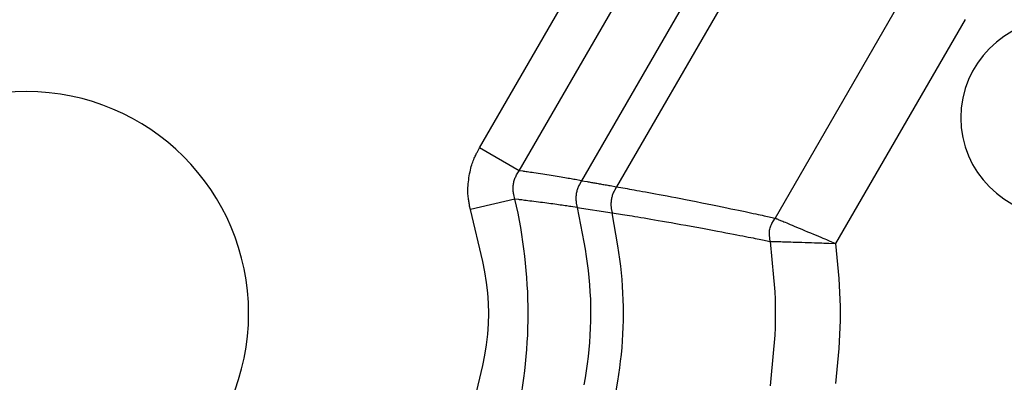
# Model space of a CAD drawing. Extents: x 8 to 412, y 7 to 290.
# Drawn here: x 335 to 337, y 157 to 158 of the extents above; entities that cross this region are included whole.
import ezdxf

# ---------------------------------------------------------------- set-up
doc = ezdxf.new("R2010")
doc.units = 0
doc.header["$LTSCALE"] = 0.5
doc.header["$MEASUREMENT"] = 0
doc.layers.add('_0-0_0', color=7, linetype='CONTINUOUS')

msp = doc.modelspace()

# ---------------------------------------------------------------- linework, layer by layer
at = {"layer": '_0-0_0', "color": 7, "linetype": 'Continuous'}
for p, q in [((335.6942, 157.665), (335.9628, 158.1302)), ((335.795, 157.6068), (336.0636, 158.072)), ((336.2428, 158.0806), (335.9545, 157.5813)), ((336.3423, 158.0828), (336.0438, 157.5658)), ((336.7889, 158.0762), (336.448, 157.4858)), ((336.9329, 157.993), (336.6026, 157.4206)), ((335.6895, 157.6569), (335.6942, 157.665)), ((335.795, 157.6068), (335.6942, 157.665)), ((335.6793, 157.6356), (335.6807, 157.6386)), ((335.6807, 157.6386), (335.6819, 157.6415)), ((335.6819, 157.6415), (335.6832, 157.6442)), ((335.6832, 157.6442), (335.6843, 157.6468)), ((335.6843, 157.6468), (335.6855, 157.6492)), ((335.6855, 157.6492), (335.6866, 157.6514)), ((335.6866, 157.6514), (335.6876, 157.6534)), ((335.6876, 157.6534), (335.6886, 157.6553)), ((335.6886, 157.6553), (335.6895, 157.6569)), ((335.6707, 157.6086), (335.6718, 157.6131)), ((335.6718, 157.6131), (335.6729, 157.6174)), ((335.6729, 157.6174), (335.6741, 157.6214)), ((335.6741, 157.6214), (335.6753, 157.6253)), ((335.6753, 157.6253), (335.6766, 157.6289)), ((335.6766, 157.6289), (335.678, 157.6323)), ((335.678, 157.6323), (335.6793, 157.6356)), ((335.6663, 157.5832), (335.667, 157.5886)), ((335.667, 157.5886), (335.6678, 157.5939)), ((335.6678, 157.5939), (335.6687, 157.599)), ((335.6687, 157.599), (335.6697, 157.6039)), ((335.6697, 157.6039), (335.6707, 157.6086)), ((335.7834, 157.5844), (335.7843, 157.5868)), ((335.7843, 157.5868), (335.7853, 157.5892)), ((335.7853, 157.5892), (335.7863, 157.5914)), ((335.7863, 157.5914), (335.7874, 157.5937)), ((335.7874, 157.5937), (335.7886, 157.5959)), ((335.7886, 157.5959), (335.795, 157.6068)), ((335.8049, 157.6053), (335.795, 157.6068)), ((335.8071, 157.605), (335.8049, 157.6053)), ((335.8097, 157.6046), (335.8071, 157.605)), ((335.8126, 157.6042), (335.8097, 157.6046)), ((335.8159, 157.6037), (335.8126, 157.6042)), ((335.8196, 157.6031), (335.8159, 157.6037)), ((335.8237, 157.6025), (335.8196, 157.6031)), ((335.8281, 157.6018), (335.8237, 157.6025)), ((335.8329, 157.6011), (335.8281, 157.6018)), ((335.8381, 157.6003), (335.8329, 157.6011)), ((335.8437, 157.5994), (335.8381, 157.6003)), ((335.8494, 157.5986), (335.8437, 157.5994)), ((335.8551, 157.5977), (335.8494, 157.5986)), ((335.8606, 157.5968), (335.8551, 157.5977)), ((335.8661, 157.596), (335.8606, 157.5968)), ((335.8715, 157.5951), (335.8661, 157.596)), ((335.8768, 157.5943), (335.8715, 157.5951)), ((335.882, 157.5934), (335.8768, 157.5943)), ((335.8872, 157.5926), (335.882, 157.5934)), ((335.8923, 157.5917), (335.8872, 157.5926)), ((335.8973, 157.5909), (335.8923, 157.5917)), ((335.9021, 157.5901), (335.8973, 157.5909)), ((335.9068, 157.5893), (335.9021, 157.5901)), ((335.9114, 157.5886), (335.9068, 157.5893)), ((335.9157, 157.5878), (335.9114, 157.5886)), ((335.9199, 157.5871), (335.9157, 157.5878)), ((335.9239, 157.5865), (335.9199, 157.5871)), ((335.9278, 157.5858), (335.9239, 157.5865)), ((335.6643, 157.5593), (335.6645, 157.5637)), ((335.6645, 157.5637), (335.6647, 157.5683)), ((335.6647, 157.5683), (335.6651, 157.5731)), ((335.6651, 157.5731), (335.6656, 157.5781)), ((335.6656, 157.5781), (335.6663, 157.5832)), ((335.7796, 157.5614), (335.7797, 157.564)), ((335.7796, 157.5588), (335.7796, 157.5614)), ((335.7797, 157.564), (335.7798, 157.5666)), ((335.7798, 157.5666), (335.78, 157.5692)), ((335.78, 157.5692), (335.7804, 157.5718)), ((335.7804, 157.5718), (335.7808, 157.5744)), ((335.7808, 157.5744), (335.7813, 157.577)), ((335.7813, 157.577), (335.7819, 157.5795)), ((335.7819, 157.5795), (335.7826, 157.582)), ((335.7826, 157.582), (335.7834, 157.5844)), ((335.9314, 157.5852), (335.9278, 157.5858)), ((335.9349, 157.5846), (335.9314, 157.5852)), ((335.9383, 157.5841), (335.9349, 157.5846)), ((335.9545, 157.5813), (335.9383, 157.5841)), ((335.9447, 157.5629), (335.9439, 157.5607)), ((335.9456, 157.5651), (335.9447, 157.5629)), ((335.9466, 157.5672), (335.9456, 157.5651)), ((335.9477, 157.5693), (335.9466, 157.5672)), ((335.9488, 157.5714), (335.9477, 157.5693)), ((335.9545, 157.5813), (335.9488, 157.5714)), ((335.9545, 157.5813), (335.9682, 157.579)), ((335.9682, 157.579), (335.971, 157.5785)), ((335.971, 157.5785), (335.9738, 157.578)), ((335.9738, 157.578), (335.9765, 157.5775)), ((335.9765, 157.5775), (335.9794, 157.577)), ((335.9794, 157.577), (335.9822, 157.5765)), ((335.9822, 157.5765), (335.985, 157.5761)), ((335.985, 157.5761), (335.9879, 157.5756)), ((335.9879, 157.5756), (335.9907, 157.5751)), ((335.9907, 157.5751), (335.9936, 157.5746)), ((335.9936, 157.5746), (335.9965, 157.5741)), ((335.9965, 157.5741), (335.9995, 157.5736)), ((335.9995, 157.5736), (336.0024, 157.573)), ((336.0024, 157.573), (336.0054, 157.5725)), ((336.0054, 157.5725), (336.0085, 157.572)), ((336.0085, 157.572), (336.0115, 157.5715)), ((336.0115, 157.5715), (336.0146, 157.5709)), ((336.0146, 157.5709), (336.0178, 157.5704)), ((336.0178, 157.5704), (336.021, 157.5698)), ((336.021, 157.5698), (336.0242, 157.5693)), ((336.0242, 157.5693), (336.0275, 157.5687)), ((336.0275, 157.5687), (336.0438, 157.5658)), ((336.0438, 157.5658), (336.0382, 157.5562)), ((336.0438, 157.5658), (336.0708, 157.561)), ((335.6643, 157.5551), (335.6643, 157.5593)), ((335.6643, 157.551), (335.6643, 157.5551)), ((335.6645, 157.5472), (335.6643, 157.551)), ((335.6648, 157.5435), (335.6645, 157.5472)), ((335.6652, 157.54), (335.6648, 157.5435)), ((335.6656, 157.5367), (335.6652, 157.54)), ((335.666, 157.5336), (335.6656, 157.5367)), ((335.7798, 157.5563), (335.7796, 157.5588)), ((335.78, 157.5538), (335.7798, 157.5563)), ((335.7804, 157.5513), (335.78, 157.5538)), ((335.7808, 157.5488), (335.7804, 157.5513)), ((335.7813, 157.5464), (335.7808, 157.5488)), ((335.7842, 157.5341), (335.7813, 157.5464)), ((335.9399, 157.5409), (335.9398, 157.5384)), ((335.9398, 157.5384), (335.9398, 157.536)), ((335.9401, 157.5434), (335.9399, 157.5409)), ((335.9405, 157.5459), (335.9401, 157.5434)), ((335.9408, 157.5485), (335.9405, 157.5459)), ((335.9413, 157.551), (335.9408, 157.5485)), ((335.9419, 157.5535), (335.9413, 157.551)), ((335.9425, 157.556), (335.9419, 157.5535)), ((335.9432, 157.5583), (335.9425, 157.556)), ((335.9439, 157.5607), (335.9432, 157.5583)), ((336.0309, 157.5365), (336.0304, 157.534)), ((336.0314, 157.5389), (336.0309, 157.5365)), ((336.0321, 157.5412), (336.0314, 157.5389)), ((336.0327, 157.5435), (336.0321, 157.5412)), ((336.0335, 157.5458), (336.0327, 157.5435)), ((336.0343, 157.548), (336.0335, 157.5458)), ((336.0352, 157.5501), (336.0343, 157.548)), ((336.0361, 157.5522), (336.0352, 157.5501)), ((336.0372, 157.5542), (336.0361, 157.5522)), ((336.0382, 157.5562), (336.0372, 157.5542)), ((336.0708, 157.561), (336.0764, 157.56)), ((336.0764, 157.56), (336.0824, 157.559)), ((336.0824, 157.559), (336.0887, 157.5578)), ((336.0887, 157.5578), (336.0954, 157.5566)), ((336.0954, 157.5566), (336.1024, 157.5553)), ((336.1024, 157.5553), (336.1098, 157.554)), ((336.1098, 157.554), (336.1176, 157.5526)), ((336.1176, 157.5526), (336.1258, 157.5511)), ((336.1258, 157.5511), (336.1343, 157.5495)), ((336.1343, 157.5495), (336.1431, 157.5479)), ((336.1431, 157.5479), (336.1525, 157.5461)), ((336.1525, 157.5461), (336.1623, 157.5443)), ((336.1623, 157.5443), (336.1728, 157.5423)), ((336.1728, 157.5423), (336.1837, 157.5402)), ((336.1837, 157.5402), (336.1952, 157.538)), ((336.1952, 157.538), (336.2073, 157.5356)), ((335.6664, 157.5306), (335.666, 157.5336)), ((335.6668, 157.5278), (335.6664, 157.5306)), ((335.6672, 157.5252), (335.6668, 157.5278)), ((335.6676, 157.5228), (335.6672, 157.5252)), ((335.668, 157.5205), (335.6676, 157.5228)), ((335.6684, 157.5185), (335.668, 157.5205)), ((335.6688, 157.5166), (335.6684, 157.5185)), ((335.6709, 157.5076), (335.6688, 157.5166)), ((335.7842, 157.5341), (335.6709, 157.5076)), ((335.7941, 157.5329), (335.7842, 157.5341)), ((335.7963, 157.5327), (335.7941, 157.5329)), ((335.7989, 157.5323), (335.7963, 157.5327)), ((335.8018, 157.532), (335.7989, 157.5323)), ((335.8051, 157.5316), (335.8018, 157.532)), ((335.8087, 157.5311), (335.8051, 157.5316)), ((335.8128, 157.5306), (335.8087, 157.5311)), ((335.8172, 157.53), (335.8128, 157.5306)), ((335.822, 157.5294), (335.8172, 157.53)), ((335.8272, 157.5288), (335.822, 157.5294)), ((335.8327, 157.5281), (335.8272, 157.5288)), ((335.8384, 157.5274), (335.8327, 157.5281)), ((335.844, 157.5266), (335.8384, 157.5274)), ((335.8495, 157.5259), (335.844, 157.5266)), ((335.855, 157.5252), (335.8495, 157.5259)), ((335.8603, 157.5245), (335.855, 157.5252)), ((335.8656, 157.5238), (335.8603, 157.5245)), ((335.8708, 157.5231), (335.8656, 157.5238)), ((335.876, 157.5224), (335.8708, 157.5231)), ((335.881, 157.5218), (335.876, 157.5224)), ((335.886, 157.5211), (335.881, 157.5218)), ((335.8909, 157.5204), (335.886, 157.5211)), ((335.8955, 157.5198), (335.8909, 157.5204)), ((335.9, 157.5191), (335.8955, 157.5198)), ((335.9044, 157.5185), (335.9, 157.5191)), ((335.9086, 157.518), (335.9044, 157.5185)), ((335.9126, 157.5174), (335.9086, 157.518)), ((335.9164, 157.5168), (335.9126, 157.5174)), ((335.9201, 157.5163), (335.9164, 157.5168)), ((335.9235, 157.5158), (335.9201, 157.5163)), ((335.9269, 157.5153), (335.9235, 157.5158)), ((335.943, 157.513), (335.9269, 157.5153)), ((335.9398, 157.536), (335.9398, 157.5336)), ((335.9398, 157.5336), (335.9399, 157.5312)), ((335.9399, 157.5312), (335.9402, 157.5289)), ((335.9402, 157.5289), (335.9405, 157.5266)), ((335.9405, 157.5266), (335.9409, 157.5243)), ((335.9409, 157.5243), (335.943, 157.513)), ((335.943, 157.513), (336.032, 157.4994)), ((335.943, 157.513), (335.9602, 157.4239)), ((336.0293, 157.5242), (336.0292, 157.5219)), ((336.0292, 157.5219), (336.0292, 157.5195)), ((336.0292, 157.5195), (336.0293, 157.5172)), ((336.0295, 157.5266), (336.0293, 157.5242)), ((336.0293, 157.5172), (336.0295, 157.515)), ((336.0297, 157.5291), (336.0295, 157.5266)), ((336.0295, 157.515), (336.0298, 157.5127)), ((336.03, 157.5315), (336.0297, 157.5291)), ((336.0298, 157.5127), (336.0301, 157.5105)), ((336.0304, 157.534), (336.03, 157.5315)), ((336.2073, 157.5356), (336.2199, 157.5331)), ((336.2199, 157.5331), (336.233, 157.5305)), ((336.233, 157.5305), (336.2467, 157.5278)), ((336.2467, 157.5278), (336.261, 157.5249)), ((336.261, 157.5249), (336.2751, 157.522)), ((336.2751, 157.522), (336.2886, 157.5193)), ((336.2886, 157.5193), (336.3013, 157.5167)), ((336.3013, 157.5167), (336.3134, 157.5143)), ((336.3134, 157.5143), (336.3248, 157.5119)), ((336.3248, 157.5119), (336.3355, 157.5097)), ((335.702, 157.3748), (335.6709, 157.5076)), ((336.0301, 157.5105), (336.032, 157.4994)), ((336.0466, 157.4146), (336.032, 157.4994)), ((336.032, 157.4994), (336.0589, 157.4952)), ((336.0589, 157.4952), (336.0645, 157.4943)), ((336.0645, 157.4943), (336.0704, 157.4934)), ((336.0704, 157.4934), (336.0767, 157.4923)), ((336.0767, 157.4923), (336.0833, 157.4912)), ((336.0833, 157.4912), (336.0904, 157.4901)), ((336.0904, 157.4901), (336.0977, 157.4889)), ((336.0977, 157.4889), (336.1055, 157.4876)), ((336.1055, 157.4876), (336.1136, 157.4862)), ((336.1136, 157.4862), (336.1221, 157.4848)), ((336.3355, 157.5097), (336.3455, 157.5077)), ((336.3455, 157.5077), (336.3548, 157.5057)), ((336.3548, 157.5057), (336.3634, 157.5039)), ((336.3634, 157.5039), (336.3713, 157.5023)), ((336.3713, 157.5023), (336.3786, 157.5007)), ((336.3786, 157.5007), (336.3857, 157.4992)), ((336.3857, 157.4992), (336.3923, 157.4978)), ((336.3923, 157.4978), (336.3986, 157.4965)), ((336.3986, 157.4965), (336.4045, 157.4952)), ((336.4045, 157.4952), (336.41, 157.494)), ((336.41, 157.494), (336.4152, 157.4929)), ((336.4152, 157.4929), (336.42, 157.4919)), ((336.42, 157.4919), (336.4245, 157.4909)), ((336.4245, 157.4909), (336.4286, 157.49)), ((336.4286, 157.49), (336.448, 157.4858)), ((336.1221, 157.4848), (336.1309, 157.4833)), ((336.1309, 157.4833), (336.1402, 157.4817)), ((336.1402, 157.4817), (336.1501, 157.48)), ((336.1501, 157.48), (336.1605, 157.4782)), ((336.1605, 157.4782), (336.1714, 157.4763)), ((336.1714, 157.4763), (336.1829, 157.4743)), ((336.1829, 157.4743), (336.1949, 157.4721)), ((336.1949, 157.4721), (336.2075, 157.4698)), ((336.2075, 157.4698), (336.2206, 157.4674)), ((336.2206, 157.4674), (336.2342, 157.4649)), ((336.2342, 157.4649), (336.2484, 157.4623)), ((336.2484, 157.4623), (336.2625, 157.4597)), ((336.4352, 157.4605), (336.4362, 157.4635)), ((336.4362, 157.4635), (336.4373, 157.4663)), ((336.4373, 157.4663), (336.4386, 157.4692)), ((336.4386, 157.4692), (336.4401, 157.472)), ((336.4401, 157.472), (336.448, 157.4858)), ((336.448, 157.4858), (336.4485, 157.4856)), ((336.4485, 157.4856), (336.4486, 157.4856)), ((336.4486, 157.4856), (336.4488, 157.4855)), ((336.4488, 157.4855), (336.4491, 157.4854)), ((336.4491, 157.4854), (336.4494, 157.4852)), ((336.4494, 157.4852), (336.4498, 157.4851)), ((336.4498, 157.4851), (336.4502, 157.4849)), ((336.4502, 157.4849), (336.4508, 157.4847)), ((336.4508, 157.4847), (336.4513, 157.4844)), ((336.4513, 157.4844), (336.452, 157.4842)), ((336.452, 157.4842), (336.4527, 157.4839)), ((336.4527, 157.4839), (336.4536, 157.4835)), ((336.4536, 157.4835), (336.4547, 157.483)), ((336.4547, 157.483), (336.4562, 157.4824)), ((336.4562, 157.4824), (336.4579, 157.4817)), ((336.4579, 157.4817), (336.4599, 157.4809)), ((336.4599, 157.4809), (336.4621, 157.4799)), ((336.4621, 157.4799), (336.4647, 157.4789)), ((336.4647, 157.4789), (336.4675, 157.4777)), ((336.4675, 157.4777), (336.4706, 157.4764)), ((336.4706, 157.4764), (336.4739, 157.475)), ((336.4739, 157.475), (336.4777, 157.4735)), ((336.4777, 157.4735), (336.4818, 157.4717)), ((336.4818, 157.4717), (336.4864, 157.4698)), ((336.4864, 157.4698), (336.4915, 157.4677)), ((336.4915, 157.4677), (336.4969, 157.4654)), ((336.4969, 157.4654), (336.5029, 157.4629)), ((336.5029, 157.4629), (336.5092, 157.4602)), ((336.2625, 157.4597), (336.276, 157.4572)), ((336.276, 157.4572), (336.2887, 157.4548)), ((336.2887, 157.4548), (336.3008, 157.4526)), ((336.3008, 157.4526), (336.3121, 157.4504)), ((336.3121, 157.4504), (336.3228, 157.4484)), ((336.3228, 157.4484), (336.3327, 157.4465)), ((336.3327, 157.4465), (336.342, 157.4447)), ((336.342, 157.4447), (336.3506, 157.4431)), ((336.3506, 157.4431), (336.3585, 157.4415)), ((336.3585, 157.4415), (336.3659, 157.4401)), ((336.3659, 157.4401), (336.3729, 157.4387)), ((336.3729, 157.4387), (336.3795, 157.4374)), ((336.3795, 157.4374), (336.3858, 157.4362)), ((336.3858, 157.4362), (336.3917, 157.435)), ((336.4334, 157.4485), (336.4336, 157.4516)), ((336.4334, 157.4454), (336.4334, 157.4485)), ((336.4336, 157.4422), (336.4334, 157.4454)), ((336.4336, 157.4516), (336.4339, 157.4546)), ((336.4351, 157.4263), (336.4336, 157.4422)), ((336.4339, 157.4546), (336.4345, 157.4576)), ((336.4345, 157.4576), (336.4352, 157.4605)), ((336.5092, 157.4602), (336.516, 157.4573)), ((336.516, 157.4573), (336.5232, 157.4543)), ((336.5232, 157.4543), (336.5309, 157.451)), ((336.5309, 157.451), (336.5385, 157.4478)), ((336.5385, 157.4478), (336.5457, 157.4448)), ((336.5457, 157.4448), (336.5525, 157.4419)), ((336.5525, 157.4419), (336.5587, 157.4393)), ((336.5587, 157.4393), (336.5645, 157.4368)), ((336.5645, 157.4368), (336.5698, 157.4346)), ((335.9602, 157.4239), (335.9635, 157.406)), ((336.0494, 157.3976), (336.0466, 157.4146)), ((336.3917, 157.435), (336.3972, 157.4339)), ((336.3972, 157.4339), (336.4024, 157.4329)), ((336.4024, 157.4329), (336.4072, 157.4319)), ((336.4072, 157.4319), (336.4116, 157.431)), ((336.4116, 157.431), (336.4157, 157.4302)), ((336.4157, 157.4302), (336.4351, 157.4263)), ((336.4351, 157.4263), (336.4357, 157.4263)), ((336.4351, 157.4263), (336.4441, 157.3342)), ((336.4357, 157.4263), (336.4358, 157.4263)), ((336.4358, 157.4263), (336.436, 157.4263)), ((336.436, 157.4263), (336.4363, 157.4263)), ((336.4363, 157.4263), (336.4366, 157.4263)), ((336.4366, 157.4263), (336.437, 157.4262)), ((336.437, 157.4262), (336.4375, 157.4262)), ((336.4375, 157.4262), (336.4381, 157.4262)), ((336.4381, 157.4262), (336.4387, 157.4262)), ((336.4387, 157.4262), (336.4394, 157.4262)), ((336.4394, 157.4262), (336.4402, 157.4262)), ((336.4402, 157.4262), (336.4411, 157.4261)), ((336.4411, 157.4261), (336.4424, 157.4261)), ((336.4424, 157.4261), (336.4439, 157.4261)), ((336.4439, 157.4261), (336.4458, 157.426)), ((336.4458, 157.426), (336.4479, 157.426)), ((336.4479, 157.426), (336.4504, 157.4259)), ((336.4504, 157.4259), (336.4531, 157.4259)), ((336.4531, 157.4259), (336.4562, 157.4258)), ((336.4562, 157.4258), (336.4595, 157.4257)), ((336.4595, 157.4257), (336.4631, 157.4256)), ((336.4631, 157.4256), (336.4672, 157.4255)), ((336.4672, 157.4255), (336.4717, 157.4254)), ((336.4717, 157.4254), (336.4766, 157.4252)), ((336.4766, 157.4252), (336.4821, 157.4251)), ((336.4821, 157.4251), (336.488, 157.4249)), ((336.488, 157.4249), (336.4944, 157.4247)), ((336.4944, 157.4247), (336.5013, 157.4245)), ((336.5013, 157.4245), (336.5087, 157.4243)), ((336.5087, 157.4243), (336.5165, 157.424)), ((336.5165, 157.424), (336.5249, 157.4237)), ((336.5249, 157.4237), (336.5332, 157.4234)), ((336.5332, 157.4234), (336.541, 157.4232)), ((336.541, 157.4232), (336.5483, 157.4229)), ((336.5483, 157.4229), (336.555, 157.4227)), ((336.555, 157.4227), (336.5613, 157.4225)), ((336.5613, 157.4225), (336.5671, 157.4223)), ((336.5671, 157.4223), (336.5723, 157.4221)), ((336.5698, 157.4346), (336.5747, 157.4326)), ((336.5723, 157.4221), (336.5771, 157.4219)), ((336.5747, 157.4326), (336.5791, 157.4307)), ((336.5771, 157.4219), (336.5814, 157.4217)), ((336.5791, 157.4307), (336.583, 157.4291)), ((336.5814, 157.4217), (336.5851, 157.4216)), ((336.583, 157.4291), (336.5864, 157.4276)), ((336.5851, 157.4216), (336.6025, 157.4209)), ((336.5864, 157.4276), (336.6025, 157.4209)), ((336.6026, 157.4206), (336.6104, 157.3312)), ((335.9635, 157.406), (335.9664, 157.3881)), ((335.9664, 157.3881), (335.969, 157.3701)), ((336.0519, 157.3805), (336.0494, 157.3976)), ((335.7076, 157.3483), (335.702, 157.3748)), ((335.969, 157.3701), (335.9712, 157.352)), ((336.0541, 157.3634), (336.0519, 157.3805)), ((336.056, 157.3462), (336.0541, 157.3634)), ((335.712, 157.3217), (335.7076, 157.3483)), ((335.9712, 157.352), (335.9731, 157.3339)), ((336.0576, 157.329), (336.056, 157.3462)), ((335.7151, 157.2952), (335.712, 157.3217)), ((335.9731, 157.3339), (335.9746, 157.3156)), ((335.9746, 157.3156), (335.9758, 157.2973)), ((336.0589, 157.3117), (336.0576, 157.329)), ((336.0599, 157.2944), (336.0589, 157.3117)), ((336.4441, 157.3342), (336.4457, 157.3158)), ((336.4457, 157.3158), (336.447, 157.2973)), ((336.6104, 157.3312), (336.6117, 157.3134)), ((336.6117, 157.3134), (336.6128, 157.2955)), ((335.717, 157.2686), (335.7151, 157.2952)), ((335.9758, 157.2973), (335.9767, 157.2789)), ((336.0606, 157.277), (336.0599, 157.2944)), ((336.447, 157.2973), (336.4479, 157.2789)), ((336.6128, 157.2955), (336.6136, 157.2776)), ((335.7176, 157.2421), (335.717, 157.2686)), ((335.9767, 157.2789), (335.9772, 157.2605)), ((335.9772, 157.2605), (335.9773, 157.2419)), ((336.0611, 157.2595), (336.0606, 157.277)), ((336.4479, 157.2789), (336.4484, 157.2605)), ((336.4484, 157.2605), (336.4486, 157.2421)), ((336.6136, 157.2776), (336.6141, 157.2598)), ((335.717, 157.2155), (335.7176, 157.2421)), ((335.9773, 157.2419), (335.9772, 157.2234)), ((336.0612, 157.242), (336.0611, 157.2595)), ((336.0611, 157.2245), (336.0612, 157.242)), ((336.4486, 157.2421), (336.4484, 157.2236)), ((336.6141, 157.2598), (336.6142, 157.2419)), ((336.6142, 157.2419), (336.6141, 157.224)), ((335.7151, 157.189), (335.717, 157.2155)), ((335.9772, 157.2234), (335.9766, 157.2049)), ((336.0606, 157.207), (336.0611, 157.2245)), ((336.4484, 157.2236), (336.4479, 157.2052)), ((336.6141, 157.224), (336.6136, 157.2061)), ((335.712, 157.1624), (335.7151, 157.189)), ((335.9758, 157.1865), (335.9746, 157.1682)), ((335.9766, 157.2049), (335.9758, 157.1865)), ((336.0589, 157.1723), (336.0599, 157.1897)), ((336.0599, 157.1897), (336.0606, 157.207)), ((336.447, 157.1868), (336.4457, 157.1684)), ((336.4479, 157.2052), (336.447, 157.1868)), ((336.6128, 157.1883), (336.6117, 157.1704)), ((336.6136, 157.2061), (336.6128, 157.1883)), ((335.7076, 157.1359), (335.712, 157.1624)), ((335.9746, 157.1682), (335.973, 157.15)), ((336.0575, 157.155), (336.0589, 157.1723)), ((336.4457, 157.1684), (336.4441, 157.15)), ((336.6117, 157.1704), (336.6103, 157.1525)), ((335.702, 157.1093), (335.7076, 157.1359)), ((335.973, 157.15), (335.9711, 157.1319)), ((336.054, 157.1207), (336.0559, 157.1378)), ((336.0559, 157.1378), (336.0575, 157.155)), ((336.4441, 157.15), (336.4351, 157.0578)), ((336.6103, 157.1525), (336.6026, 157.0632)), ((335.6709, 156.9766), (335.702, 157.1093)), ((335.9689, 157.1138), (335.9663, 157.0958)), ((335.9711, 157.1319), (335.9689, 157.1138)), ((336.0518, 157.1036), (336.054, 157.1207)), ((335.9663, 157.0958), (335.9634, 157.0779)), ((336.0466, 157.0695), (336.0494, 157.0865)), ((336.0494, 157.0865), (336.0518, 157.1036)), ((335.9634, 157.0779), (335.9602, 157.0601)), ((336.032, 156.9847), (336.0466, 157.0695))]:
    msp.add_line(p, q, dxfattribs=at)
for centre, radius, start, end in [((337.1716, 157.7421), 0.25, 0, 180), ((334.5382, 157.2421), 0.5667, 0, 180), ((337.1716, 157.7421), 0.25, 180, 0), ((334.5382, 157.2421), 1.2798, 346.8078, 13.1927), ((334.5382, 157.2421), 0.5667, 180, 0)]:
    msp.add_arc(centre, radius, start, end, dxfattribs=at)

doc.saveas('drawing.dxf')
